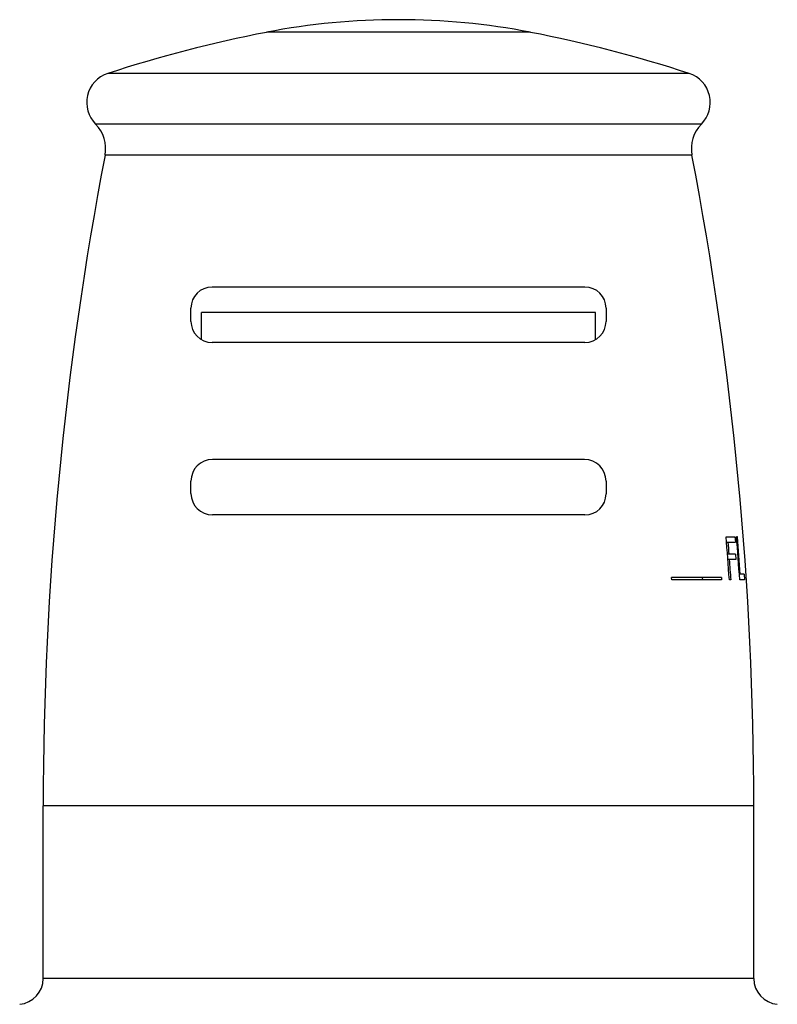
# Model space of a CAD drawing. Units: inches. Extents: x 0 to 11, y 0 to 8.5.
# Drawn here: x 4.8 to 5.6, y 5.8 to 7 of the extents above; entities that cross this region are included whole.
import ezdxf

# ---------------------------------------------------------------- set-up
doc = ezdxf.new("R2010")
doc.units = ezdxf.units.IN
doc.header["$LTSCALE"] = 0.605
doc.header["$MEASUREMENT"] = 0
doc.layers.get('0').update_dxf_attribs({"linetype": 'CONTINUOUS'})

msp = doc.modelspace()

# ---------------------------------------------------------------- linework, layer by layer
at = {"color": 7, "linetype": 'Continuous'}
for p, q in [((5.3491, 6.952), (5.0427, 6.952)), ((5.5335, 6.9041), (4.8583, 6.9041)), ((5.5475, 6.8453), (4.8443, 6.8453)), ((5.5365, 6.8094), (4.8553, 6.8094)), ((5.4123, 6.6563), (4.9795, 6.6563)), ((4.955, 6.6165), (4.955, 6.6318)), ((5.4368, 6.6318), (5.4368, 6.6165)), ((4.9673, 6.5953), (4.9673, 6.6266)), ((5.4245, 6.6266), (4.9673, 6.6266)), ((5.4245, 6.5953), (5.4245, 6.6266)), ((5.4123, 6.592), (4.9795, 6.592)), ((5.4118, 6.4562), (4.98, 6.4562)), ((4.955, 6.4168), (4.955, 6.4312)), ((5.4368, 6.4312), (5.4368, 6.4163)), ((5.4123, 6.3918), (4.98, 6.3918)), ((5.5762, 6.3666), (5.5865, 6.3666)), ((5.5865, 6.3666), (5.587, 6.3602)), ((5.5895, 6.3666), (5.5883, 6.3666)), ((5.5767, 6.3602), (5.587, 6.3602)), ((5.5871, 6.3464), (5.5778, 6.3464)), ((5.5871, 6.3464), (5.5876, 6.34)), ((5.5876, 6.34), (5.5783, 6.34)), ((5.5972, 6.323), (5.5915, 6.323)), ((5.5972, 6.323), (5.5976, 6.3166)), ((5.5707, 6.3191), (5.5129, 6.3191)), ((5.5131, 6.3166), (5.5129, 6.3191)), ((5.5709, 6.3166), (5.5131, 6.3166)), ((5.5492, 6.3166), (5.549, 6.3191)), ((5.5707, 6.3191), (5.5709, 6.3166)), ((5.5819, 6.3166), (5.58, 6.3166)), ((5.5976, 6.3166), (5.592, 6.3166)), ((4.7834, 5.8538), (4.7834, 6.0541)), ((5.6084, 6.0541), (4.7834, 6.0541)), ((5.6084, 5.8538), (5.6084, 6.0541)), ((5.6084, 5.8538), (4.7834, 5.8538))]:
    msp.add_line(p, q, dxfattribs=at)
for centre, radius, start, end in [((5.1959, 6.1566), 0.81, 79.0945, 100.9055), ((5.3254, 5.4844), 1.4945, 100.9055, 108.2125), ((5.0664, 5.4844), 1.4945, 71.7875, 79.0945), ((4.8694, 6.8704), 0.0355, 108.2125, 225.002), ((5.5224, 6.8704), 0.0355, 314.998, 71.7875), ((4.816, 6.817), 0.04, 349.1253, 45.002), ((5.5758, 6.817), 0.04, 134.998, 190.8747), ((8.7871, 6.0541), 4.0037, 169.1253, 180), ((1.6047, 6.0541), 4.0037, 0, 10.8747), ((4.9795, 6.6318), 0.0245, 90, 180), ((5.4123, 6.6318), 0.0245, 0, 90), ((4.9795, 6.6165), 0.0245, 180, 270), ((5.4123, 6.6165), 0.0245, 270, 360), ((4.98, 6.4312), 0.025, 90, 180), ((5.4118, 6.4312), 0.025, 0, 90), ((4.98, 6.4168), 0.025, 180, 270), ((5.4123, 6.4163), 0.0245, 270, 360), ((1.8013, 6.0555), 3.7877, 3.9526, 4.7111), ((1.6823, 6.0546), 3.9185, 3.8334, 4.5665), ((1.6706, 6.0545), 3.9313, 3.9151, 4.5525), ((1.7838, 6.0555), 3.8071, 4.3816, 4.5904), ((1.7792, 6.0552), 3.8117, 3.9326, 4.2853), ((4.7534, 5.8538), 0.03, 275.2293, 360), ((5.6384, 5.8538), 0.03, 180, 264.7707)]:
    msp.add_arc(centre, radius, start, end, dxfattribs=at)

doc.saveas('drawing.dxf')
